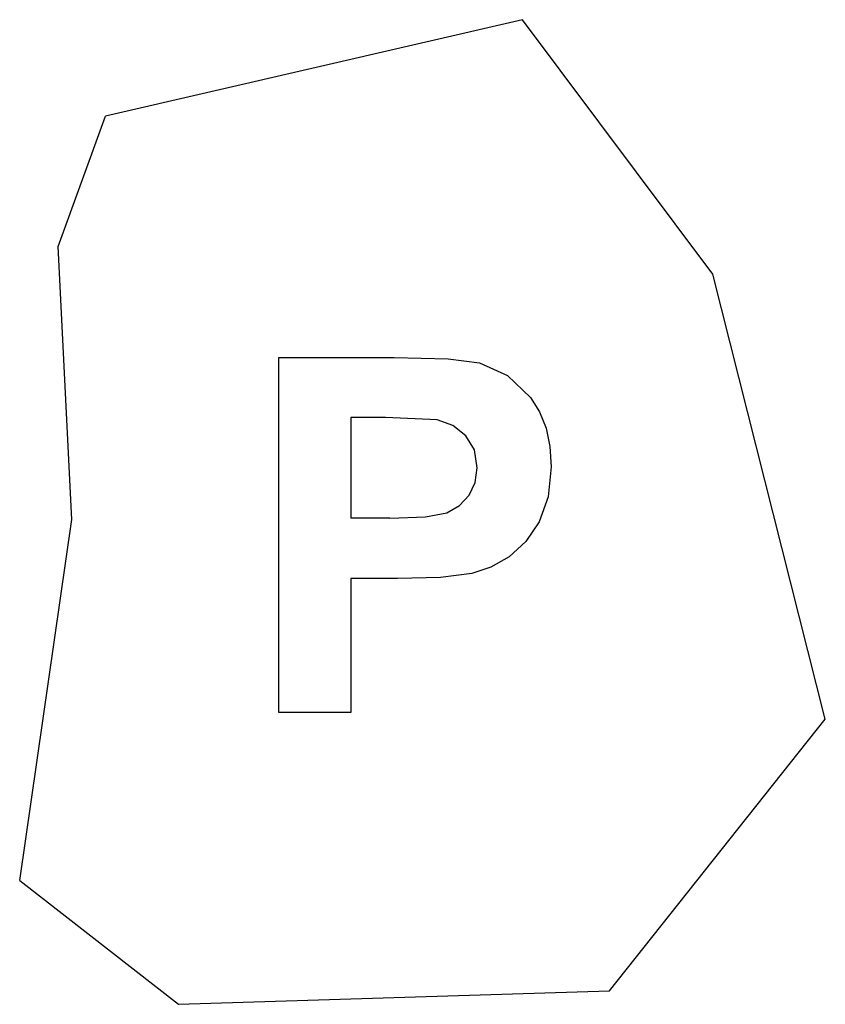
# Model space of a CAD drawing. Extents: x -189 to 189, y -232 to 232.
import ezdxf

# ---------------------------------------------------------------- set-up
doc = ezdxf.new("R2010")
doc.units = 0
doc.layers.get('0').update_dxf_attribs({"linetype": 'CONTINUOUS'})

msp = doc.modelspace()

# ---------------------------------------------------------------- linework, layer by layer
for p, q in [((46.97, 231.69), (-149.1, 186.24)), ((136.55, 111.95), (46.97, 231.69)), ((-171.34, 125), (-149.1, 186.24)), ((-164.99, -3.6), (-171.34, 125)), ((189.46, -97.47), (136.55, 111.95)), ((-67.51, -94.41), (-67.51, 72.74)), ((-67.51, 72.74), (-13.35, 72.74)), ((-13.35, 72.74), (12.07, 72.11)), ((12.07, 72.11), (26.78, 70.23)), ((26.78, 70.23), (39.98, 64.26)), ((39.98, 64.26), (50.84, 53.87)), ((50.84, 53.87), (55.08, 47.11)), ((55.08, 47.11), (58.11, 39.43)), ((-33.76, 44.46), (-33.76, -2.97)), ((-17.46, 44.46), (-33.76, 44.46)), ((6.83, 43.32), (-17.46, 44.46)), ((14.32, 40.73), (6.83, 43.32)), ((20.39, 35.91), (14.32, 40.73)), ((58.11, 39.43), (59.92, 30.83)), ((24.41, 29.18), (20.39, 35.91)), ((25.75, 20.86), (24.41, 29.18)), ((59.92, 30.83), (60.53, 21.31)), ((24.8, 13.9), (25.75, 20.86)), ((60.53, 21.31), (59.13, 7.15)), ((21.93, 7.86), (24.8, 13.9)), ((17.39, 3.01), (21.93, 7.86)), ((59.13, 7.15), (54.94, -4.57)), ((11.39, -0.35), (17.39, 3.01)), ((-189.46, -173.44), (-164.99, -3.6)), ((-15.29, -2.97), (-33.76, -2.97)), ((-15.29, -2.97), (1.35, -2.32)), ((1.35, -2.32), (11.39, -0.35)), ((54.94, -4.57), (48.6, -13.93)), ((48.6, -13.93), (40.75, -21.04)), ((40.75, -21.04), (32.07, -26.02)), ((32.07, -26.02), (23.24, -28.97)), ((-33.76, -31.36), (-33.76, -94.41)), ((-11.76, -31.36), (-33.76, -31.36)), ((8.45, -30.76), (-11.76, -31.36)), ((23.24, -28.97), (8.45, -30.76)), ((-33.76, -94.41), (-67.51, -94.41)), ((87.95, -225.29), (189.46, -97.47)), ((-189.46, -173.44), (-114.77, -231.69)), ((-114.77, -231.69), (87.95, -225.29))]:
    msp.add_line(p, q)

doc.saveas('drawing.dxf')
